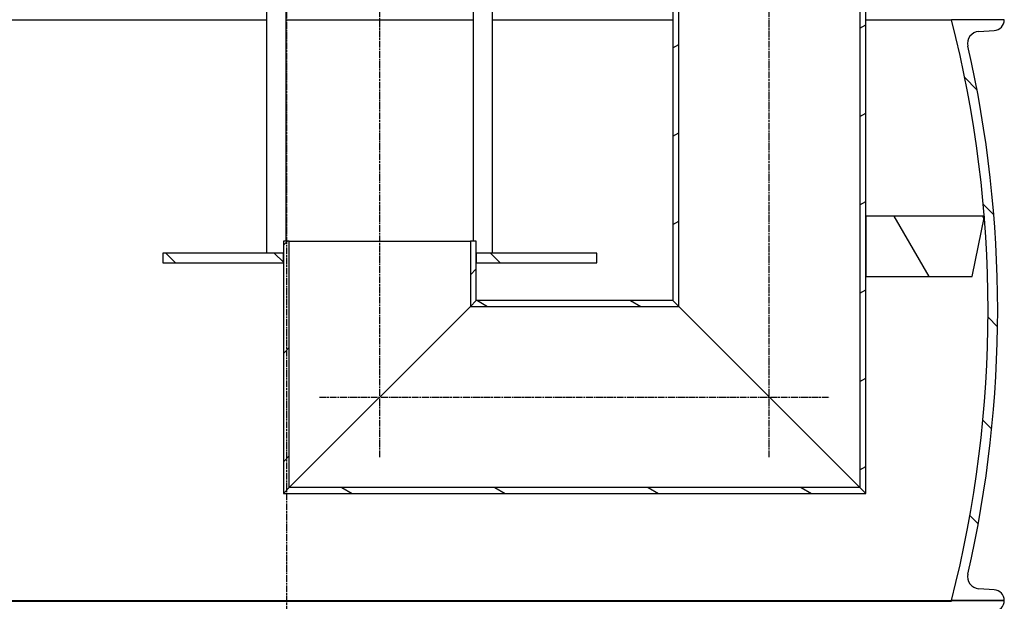
# Model space of a CAD drawing. Extents: x -445 to 4296, y 8741 to 11237.
# Drawn here: x 426 to 1243, y 9791 to 10274 of the extents above; entities that cross this region are included whole.
import ezdxf

# ---------------------------------------------------------------- set-up
doc = ezdxf.new("R2010")
doc.units = 0
doc.linetypes.add('CHAIN', pattern=[0.35429999999999995, 0.2362, -0.0295, 0.0591, -0.0295])
doc.linetypes.add('DASH_DOT', pattern=[0.37, 0.24, -0.06, 0.01, -0.06])
for name, color, linetype in [('OSA__ISO_', 1, 'DASH_DOT'), ('VIDITELNÁ__ISO_', 7, 'CONTINUOUS'), ('ŠRAFY__ISO_', 5, 'CONTINUOUS')]:
    doc.layers.add(name, color=color, linetype=linetype)
pattern_1 = [(135, (-1517.365205954322, 5589.334318206809), (-44.90128060534578, -44.90128060534577), [])]

msp = doc.modelspace()

# ---------------------------------------------------------------- hatches: boundary and pattern name
at = {"layer": 'ŠRAFY__ISO_'}
h = msp.add_hatch(dxfattribs=at)
h.set_pattern_fill('ANSI31', color=256, scale=508, angle=-15, style=0)
h.set_pattern_definition([(29.99999999999999, (-1517.365205954322, 5589.334318206809), (-31.75, 54.99261314031185), [])])
h.paths.add_polyline_path([(1127.99300174744, 10513.13502047784), (1123.093001747438, 10518.03502047784), (1123.093001747438, 9885.535020477839), (1127.99300174744, 9880.635020477837), (1127.99300174744, 10060.63502047784), (1127.99300174744, 10110.63502047784), (1127.99300174744, 10502.13502047784)])
h.paths.add_polyline_path([(972.8930017474413, 10668.23502047784), (967.9930017474398, 10673.13502047784), (967.9930017474398, 10040.63502047784), (972.8930017474413, 10035.73502047784)])
h = msp.add_hatch(dxfattribs=at)
h.set_pattern_fill('ANSI31', color=256, scale=508, angle=90, style=0)
h.set_pattern_definition(pattern_1)
edge = h.paths.add_edge_path()
edge.add_ellipse((254.3467925801251, 10032.80085668329), major_axis=(958.3058162727845, -219.0244950784146), ratio=1, start_angle=0, end_angle=25.74809005384813)
edge.add_ellipse((1222.40123111719, 10254.05343702824), major_axis=(-9.748622264154298, -2.22808526561224), ratio=1, start_angle=260.67500996824214, end_angle=360.00000000000244, ccw=False)
edge.add_line((1221.782200204085, 10264.03425867421), (1234.420587070192, 10264.81811720224))
edge.add_ellipse((1233.86345924819, 10273.80085668354), major_axis=(0.5571278220036145, -8.982739481358243), ratio=1, start_angle=0, end_angle=86.45094500310576)
edge.add_line((1242.86345924819, 10273.80085668354), (1199.184614765087, 10273.80085668354))
edge.add_line((1199.184614765087, 10273.80085668354), (1199.109461338987, 10273.80085668354))
edge.add_ellipse((254.3467925822861, 10032.80085668328), major_axis=(944.762668756474, 241.0000000001994), ratio=1, start_angle=350.2682892096804, end_angle=360, ccw=False)
edge.add_ellipse((254.3467908258335, 10032.80085654278), major_axis=(971.9050090603271, 77.8341639350565), ratio=1, start_angle=359.9747198162364, end_angle=360, ccw=False)
edge.add_ellipse((254.3467925822351, 10032.80085668327), major_axis=(971.9392548788023, 77.40532993080653), ratio=1, start_angle=341.1361480273083, end_angle=359.9999999999843, ccw=False)
edge.add_line((1199.109461338958, 9791.800856683845), (1199.184614765094, 9791.800856683836))
edge.add_line((1199.184614765087, 9791.800856683838), (1242.863459248183, 9791.800856683838))
edge.add_ellipse((1233.86345924819, 9791.800856683838), major_axis=(9.000000000000218, 2.873271609761667e-13), ratio=1, start_angle=0, end_angle=86.45094500298536)
edge.add_line((1234.420587070206, 9800.783596165196), (1221.782200204085, 9801.56745469284))
edge.add_ellipse((1222.40123111719, 9811.548276338837), major_axis=(-0.6190309130981795, -9.98082164596838), ratio=1, start_angle=260.67500996597124, end_angle=360.0000000000001, ccw=False)
edge = h.paths.add_edge_path()
edge.add_ellipse((1041.380125915974, 10032.80085668339), major_axis=(-958.3058162726024, 219.0244950792224), ratio=1, start_angle=4.141445542397136e-15, end_angle=25.74809005385536)
edge.add_ellipse((73.32568737918518, 9811.548276338837), major_axis=(9.748622264067308, 2.228085265992665), ratio=1, start_angle=260.6750099659703, end_angle=360.0000000000019, ccw=False)
edge.add_line((73.94471829228314, 9801.56745469287), (61.30633142618353, 9800.783596164838))
edge.add_ellipse((61.86345924819216, 9791.800856683838), major_axis=(-0.5571278220223372, 8.982739481357104), ratio=1, start_angle=0, end_angle=86.450945002985)
edge.add_line((52.86345924819216, 9791.800856683838), (96.54230373128848, 9791.800856683838))
edge.add_line((96.54230373128848, 9791.800856683838), (96.61745715738834, 9791.800856683838))
edge.add_ellipse((1041.380125913915, 10032.80085668364), major_axis=(-944.7626687566158, -240.9999999998214), ratio=1, start_angle=331.37915705318915, end_angle=360, ccw=False)
edge.add_line((96.61745715732286, 10273.80085668355), (96.54230373128848, 10273.80085668354))
edge.add_line((96.54230373128848, 10273.80085668354), (52.86345924819216, 10273.80085668354))
edge.add_ellipse((61.86345924818488, 10273.80085668354), major_axis=(-9.000000000000025, -3.110066672126453e-15), ratio=1, start_angle=0, end_angle=86.45094500310626)
edge.add_line((61.30633142618353, 10264.81811720218), (73.94471829229042, 10264.03425867414))
edge.add_ellipse((73.32568737918518, 10254.05343702824), major_axis=(0.6190309131041752, 9.980821645967955), ratio=1, start_angle=260.67500996823935, end_angle=359.9999999999995, ccw=False)
h = msp.add_hatch(dxfattribs=at)
h.set_pattern_fill('ANSI31', color=256, scale=508, angle=75.00000000000001, style=0)
h.set_pattern_definition([(120, (-1517.365205954322, 5589.334318206809), (-54.99261314031185, -31.75), [])])
h.paths.add_polyline_path([(1127.99300174744, 10060.63502047784), (1216.10730662485, 10060.63502047784), (1226.286047461028, 10110.20618661408), (1226.37410245552, 10110.63502047784), (1226.251799886159, 10110.63502047784), (1127.99300174744, 10110.63502047784)])
h = msp.add_hatch(dxfattribs=at)
h.set_pattern_fill('ANSI31', color=256, scale=508, style=0)
h.set_pattern_definition([(45, (-1517.365205954322, 5589.334318206809), (-44.90128060534577, 44.90128060534578), [])])
h.paths.add_polyline_path([(644.9930017474417, 9880.635020477841), (649.8930017474431, 9885.535020477839), (649.8930017474431, 10090.13502047784), (644.9930017474417, 10090.13502047784), (644.9930017474417, 10080.13502047784), (644.9930017474417, 10072.13502047784)])
h.paths.add_polyline_path([(800.0930017474402, 10035.73502047784), (804.9930017474417, 10040.63502047784), (804.9930017474417, 10072.13502047784), (804.9930017474417, 10080.13502047784), (804.9930017474417, 10090.13502047784), (800.0930017474402, 10090.13502047784)])
h = msp.add_hatch(dxfattribs=at)
h.set_pattern_fill('ANSI31', color=256, scale=508, angle=90, style=0)
h.set_pattern_definition(pattern_1)
h.paths.add_polyline_path([(904.9930017474417, 10072.13502047784), (904.9930017474417, 10080.13502047784), (804.9930017474417, 10080.13502047784), (804.9930017474417, 10072.13502047784)])
h.paths.add_polyline_path([(544.9930017474417, 10080.13502047784), (544.9930017474417, 10072.13502047784), (644.9930017474417, 10072.13502047784), (644.9930017474417, 10080.13502047784)])
h = msp.add_hatch(dxfattribs=at)
h.set_pattern_fill('ANSI31', color=256, scale=508, angle=105, style=0)
h.set_pattern_definition([(150, (-1517.365205954322, 5589.334318206809), (-31.75, -54.99261314031186), [])])
h.paths.add_polyline_path([(1127.99300174744, 9880.635020477837), (1123.093001747438, 9885.535020477839), (649.8930017474431, 9885.535020477839), (644.9930017474417, 9880.635020477837)])
h.paths.add_polyline_path([(972.8930017474413, 10035.73502047784), (967.9930017474398, 10040.63502047784), (804.9930017474417, 10040.63502047784), (800.0930017474402, 10035.73502047784)])

# ---------------------------------------------------------------- linework, layer by layer
at = {"layer": 'OSA__ISO_', "linetype": 'CHAIN', "ltscale": 23.99096870422363}
for p, q in [((647.8634592481849, 9008.205339697537), (647.8634592481849, 10964.30553712461)), ((724.9930017474417, 9910.635020477837), (724.9930017474417, 10679.92167527266)), ((1047.99300174744, 9910.635020477837), (1047.99300174744, 10643.13502047784)), ((674.9930017474417, 9960.635020477837), (1097.99300174744, 9960.635020477837))]:
    msp.add_line(p, q, dxfattribs=at)
at = {"layer": 'VIDITELNÁ__ISO_'}
for p, q in [((967.9930017474398, 10673.13502047784), (967.9930017474398, 10040.63502047784)), ((972.8930017474413, 10035.73502047784), (972.8930017474413, 10668.23502047784)), ((631.4330812238713, 10080.13502047784), (631.4330812238713, 10660.13502047784)), ((647.4330812238713, 10090.13502047784), (647.4330812238713, 10660.13502047784)), ((802.552922271012, 10090.13502047784), (802.552922271012, 10660.13502047784)), ((818.552922271012, 10080.13502047784), (818.552922271012, 10660.13502047784)), ((1123.093001747438, 10518.03502047784), (1123.093001747438, 9885.535020477839)), ((1127.99300174744, 9880.635020477837), (1127.99300174744, 10513.13502047784)), ((342.1548509197546, 10273.80085668354), (631.4330812238713, 10273.80085668354)), ((647.4330812238713, 10273.80085668354), (802.552922271012, 10273.80085668354)), ((818.552922271012, 10273.80085668354), (967.9930017474398, 10273.80085668354)), ((1127.99300174744, 10273.80085668354), (1199.109461338987, 10273.80085668354)), ((1242.86345924819, 10273.80085668354), (1199.109461338987, 10273.80085668354)), ((1221.782200204085, 10264.03425867414), (1234.420587070184, 10264.81811720224)), ((1226.37410245552, 10110.63502047784), (1127.99300174744, 10110.63502047784)), ((1127.99300174744, 10110.63502047784), (1127.99300174744, 10060.63502047784)), ((1216.10730662485, 10060.63502047784), (1226.37410245552, 10110.63502047784)), ((649.8930017474431, 10090.13502047784), (644.9930017474417, 10090.13502047784)), ((644.9930017474417, 10090.13502047784), (644.9930017474417, 9880.635020477837)), ((649.8930017474431, 9885.535020477839), (649.8930017474431, 10090.13502047784)), ((649.8930017474431, 10090.13502047784), (800.0930017474402, 10090.13502047784)), ((804.9930017474417, 10090.13502047784), (800.0930017474402, 10090.13502047784)), ((800.0930017474402, 10090.13502047784), (800.0930017474402, 10035.73502047784)), ((804.9930017474417, 10040.63502047784), (804.9930017474417, 10090.13502047784)), ((544.9930017474417, 10080.13502047784), (544.9930017474417, 10072.13502047784)), ((644.9930017474417, 10080.13502047784), (544.9930017474417, 10080.13502047784)), ((644.9930017474417, 10072.13502047784), (644.9930017474417, 10080.13502047784)), ((904.9930017474417, 10080.13502047784), (804.9930017474417, 10080.13502047784)), ((804.9930017474417, 10080.13502047784), (804.9930017474417, 10072.13502047784)), ((904.9930017474417, 10072.13502047784), (904.9930017474417, 10080.13502047784)), ((544.9930017474417, 10072.13502047784), (644.9930017474417, 10072.13502047784)), ((804.9930017474417, 10072.13502047784), (904.9930017474417, 10072.13502047784)), ((1127.99300174744, 10060.63502047784), (1216.10730662485, 10060.63502047784)), ((800.0930017474402, 10035.73502047784), (649.8930017474431, 9885.535020477839)), ((649.8930017474431, 9885.535020477839), (800.0930017474402, 10035.73502047784)), ((804.9930017474417, 10040.63502047784), (800.0930017474402, 10035.73502047784)), ((800.0930017474402, 10035.73502047784), (804.9930017474417, 10040.63502047784)), ((800.0930017474402, 10035.73502047784), (972.8930017474413, 10035.73502047784)), ((967.9930017474398, 10040.63502047784), (804.9930017474417, 10040.63502047784)), ((967.9930017474398, 10040.63502047784), (972.8930017474413, 10035.73502047784)), ((972.8930017474413, 10035.73502047784), (967.9930017474398, 10040.63502047784)), ((972.8930017474413, 10035.73502047784), (1123.093001747438, 9885.535020477839)), ((1123.093001747438, 9885.535020477839), (972.8930017474413, 10035.73502047784)), ((649.8930017474431, 9885.535020477839), (644.9930017474417, 9880.635020477837)), ((644.9930017474417, 9880.635020477837), (649.8930017474431, 9885.535020477839)), ((644.9930017474417, 9880.635020477837), (1127.99300174744, 9880.635020477837)), ((1123.093001747438, 9885.535020477839), (649.8930017474431, 9885.535020477839)), ((1123.093001747438, 9885.535020477839), (1127.99300174744, 9880.635020477837)), ((1127.99300174744, 9880.635020477837), (1123.093001747438, 9885.535020477839)), ((1234.420587070184, 9800.783596164836), (1221.782200204085, 9801.567454692837)), ((96.54230373128848, 9791.119780478037), (1199.184614765087, 9791.119780478037)), ((96.61745715738834, 9791.800856683838), (1199.109461338987, 9791.800856683838)), ((1199.109461338987, 9791.800856683838), (1242.86345924819, 9791.800856683838)), ((1242.86345924819, 9791.800856684038), (1199.184614765087, 9791.800856684038)), ((1199.184614765087, 9791.800856684038), (1199.184614765087, 9791.11978047804))]:
    msp.add_line(p, q, dxfattribs=at)
for centre, radius, start, end in [((254.3467925822424, 10032.80085668327), 975.0166666657748, 345.6895785266568, 14.31042147344991), ((1233.86345924819, 10273.80085668354), 9.000000000000144, 273.5490549970658, 0), ((1222.40123111719, 10254.05343702824), 10.00000000000016, 93.54905499539495, 192.8740450273302), ((254.3467925801251, 10032.80085668329), 983.0166666677643, 347.1259549730973, 12.87404502701014), ((1222.40123111719, 9811.548276338837), 10.00000000000011, 167.1259549705311, 266.450945004605), ((1233.86345924819, 9791.800856683838), 9.000000000000224, 0, 86.45094500293426), ((1233.86345924819, 9791.800856684038), 9.000000000000005, 273.5492469156071, 0)]:
    msp.add_arc(centre, radius, start, end, dxfattribs=at)

doc.saveas('drawing.dxf')
